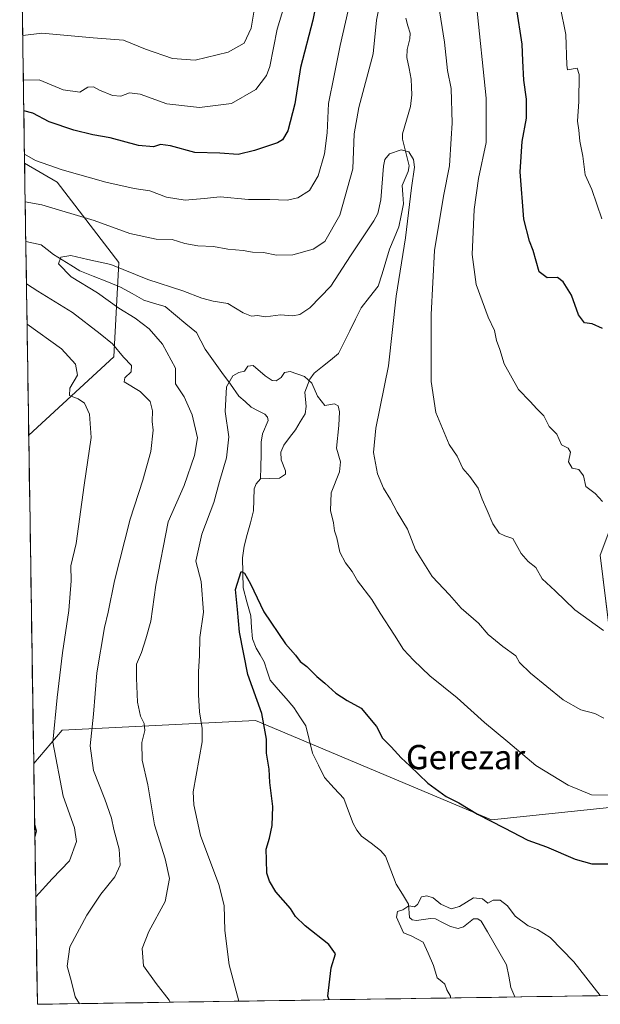
# Model space of a CAD drawing. Units: metres. Extents: x 603606 to 607052, y 4756976 to 4759341.
# Drawn here: x 603647 to 603839, y 4756976 to 4757301 of the extents above; entities that cross this region are included whole.
import ezdxf
from ezdxf.enums import TextEntityAlignment as Align

# ---------------------------------------------------------------- set-up
doc = ezdxf.new("R2010")
doc.units = ezdxf.units.M
doc.header["$MEASUREMENT"] = 0
for name, color, linetype, lineweight in [('Arbolado forestal CxS', 92, 'Continuous', 0), ('Corriente natural lineal', 142, 'Continuous', 13), ('Curva de nivel maestra', 36, 'Continuous', 30), ('Curva de nivel normal', 36, 'Continuous', 0), ('Entidad de ámbito territorial CxS', 92, 'Continuous', 0), ('Municipio CxS', 142, 'Continuous', 0), ('Texto cartográfico', 19, 'Continuous', 0)]:
    doc.layers.add(name, color=color, linetype=linetype, lineweight=lineweight)
doc.styles.add('Arial', font='txt', dxfattribs={"height": 0.2})

# ---------------------------------------------------------------- blocks, each defined once
blk = doc.blocks.new('*U153')
at = {"layer": 'Arbolado forestal CxS', "color": 92, "linetype": 'Continuous', "lineweight": 0}
for points in [[(603848.4451, 4757148.7303, 621.4169), (603839.0945, 4757123.7963, 618.3159), (603843.7687, 4757086.3947, 612.7786)], [(603848.4433, 4757041.2012, 602.7827), (603803.2491, 4757036.5261, 599.6905), (603803.2491, 4757036.5261, 599.6905), (603725.3293, 4757069.2529, 600.3713), (603661.4343, 4757066.1363, 617.547), (603652.0776, 4757055.0789, 622.2013), (603650.4371, 4757163.4538, 623.4105), (603678.5795, 4757189.2498, 615.5432), (603680.1381, 4757220.4177, 609.6431), (603659.8795, 4757246.9108, 617.0998), (603649.0791, 4757253.1635, 618.1849), (603647.4495, 4757360.8161, 654.6283)]]:
    blk.add_polyline3d(points, dxfattribs=at)
blk = doc.blocks.new('*U155')
at = {"layer": 'Arbolado forestal CxS', "color": 92, "linetype": 'Continuous', "lineweight": 0}
for points in [[(603650.44, 4757163.45, 623.41), (603649.08, 4757253.16, 618.18), (603659.88, 4757246.91, 617.1), (603680.14, 4757220.42, 609.64), (603678.58, 4757189.25, 615.54), (603650.44, 4757163.45, 623.41)], [(603653.28, 4756975.65, 617.52), (603652.08, 4757055.08, 622.2), (603661.43, 4757066.14, 617.55), (603725.33, 4757069.25, 600.37), (603803.25, 4757036.53, 599.69), (603848.44, 4757041.2, 602.78), (603843.77, 4757086.39, 612.78), (603839.09, 4757123.8, 618.32), (603848.45, 4757148.73, 621.42), (603909.22, 4757134.7, 622.3), (603960.65, 4757103.54, 620.92), (603986.6, 4757089.63, 622.04), (604006.94, 4757053.57, 619.52), (604009.87, 4757041.51, 618.7), (604010.12, 4757039.89, 618.45), (603998.79, 4757023.32, 614.36), (603987, 4756980.78, 607.36), (603653.28, 4756975.65, 617.52)], [(604018.99, 4757052.85, 620.17), (604018.06, 4757056.71, 620.86), (604017.96, 4757057.03, 620.92), (604017.74, 4757057.5, 620.98), (604005.18, 4757079.27, 621.91), (604025.32, 4757059.12, 622.71), (604020.88, 4757055.6, 621.26), (604018.99, 4757052.85, 620.17)]]:
    blk.add_polyline3d(points, close=True, dxfattribs=at)
blk = doc.blocks.new('*U165')
at = {"layer": 'Arbolado forestal CxS', "color": 92, "linetype": 'Continuous', "lineweight": 0}
for points in [[(603649.08, 4757253.16, 618.18), (603659.88, 4757246.91, 617.1), (603680.14, 4757220.42, 609.64), (603678.58, 4757189.25, 615.54), (603650.44, 4757163.45, 623.41)], [(603986.6, 4757089.63, 622.04), (603960.65, 4757103.54, 620.92), (603909.22, 4757134.7, 622.3), (603848.45, 4757148.73, 621.42), (603839.09, 4757123.8, 618.32), (603843.77, 4757086.39, 612.78), (603848.44, 4757041.2, 602.78), (603803.25, 4757036.53, 599.69), (603725.33, 4757069.25, 600.37), (603661.43, 4757066.14, 617.55), (603652.08, 4757055.08, 622.2)]]:
    blk.add_polyline3d(points, dxfattribs=at)
blk = doc.blocks.new('*U173')
at = {"layer": 'Arbolado forestal CxS', "color": 92, "linetype": 'Continuous', "lineweight": 0}
for points in [[(603649.08, 4757253.16, 618.18), (603659.88, 4757246.91, 617.1), (603680.14, 4757220.42, 609.64), (603678.58, 4757189.25, 615.54), (603650.44, 4757163.45, 623.41)], [(603986.6, 4757089.63, 622.04), (603960.65, 4757103.54, 620.92), (603909.22, 4757134.7, 622.3), (603848.45, 4757148.73, 621.42), (603839.09, 4757123.8, 618.32), (603843.77, 4757086.39, 612.78), (603848.44, 4757041.2, 602.78), (603803.25, 4757036.53, 599.69), (603725.33, 4757069.25, 600.37), (603661.43, 4757066.14, 617.55), (603652.08, 4757055.08, 622.2)]]:
    blk.add_polyline3d(points, dxfattribs=at)
blk = doc.blocks.new('*U180')
at = {"layer": 'Curva de nivel normal', "color": 36, "linetype": 'Continuous', "lineweight": 0}
blk.add_polyline3d([(603719.85, 4756976.67, 605), (603716.61, 4756988.62, 605), (603715.22, 4756999.96, 605), (603714.99, 4757008.29, 605), (603713.25, 4757015.2, 605), (603707.21, 4757031.31, 605), (603704.92, 4757041.41, 605), (603704.75, 4757045.77, 605), (603707.7, 4757062.21, 605), (603707.7, 4757066.67, 605), (603706.87, 4757072.1, 605), (603706.52, 4757077.71, 605), (603706.53, 4757085.43, 605), (603706.84, 4757090.67, 605), (603706.89, 4757096.67, 605), (603708.1, 4757105.01, 605), (603707.35, 4757115.14, 605), (603705.62, 4757121.86, 605), (603707.63, 4757130.8, 605), (603711.6, 4757141.2, 605), (603713.45, 4757148.12, 605), (603715.71, 4757155.94, 605), (603716.46, 4757162.84, 605), (603715.28, 4757171.28, 605), (603715.7, 4757179.33, 605), (603717.8, 4757183.02, 605), (603719.77, 4757184.15, 605), (603721.7, 4757184.58, 605), (603722.83, 4757186.17, 605), (603724.59, 4757186.41, 605), (603728.5, 4757183.03, 605), (603730.8, 4757181.49, 605), (603732.11, 4757181.4, 605), (603733.76, 4757182.48, 605), (603734.87, 4757184.1, 605), (603736.81, 4757184.45, 605), (603741.47, 4757182.78, 605), (603743.95, 4757180.58, 605), (603745.76, 4757176.3, 605), (603748.16, 4757173.22, 605), (603751.38, 4757173.78, 605), (603752.66, 4757173.06, 605), (603753.1, 4757171.17, 605), (603752.78, 4757166.62, 605), (603752.03, 4757159.19, 605), (603753.38, 4757154.67, 605), (603753.02, 4757151.28, 605), (603750.32, 4757144.44, 605), (603750.06, 4757138.57, 605), (603751.06, 4757134.55, 605), (603751.44, 4757131.89, 605), (603752.22, 4757129.56, 605), (603753.17, 4757124.82, 605), (603754.98, 4757121.26, 605), (603757.2, 4757118.48, 605), (603758.99, 4757115.32, 605), (603763.7, 4757109.26, 605), (603766.43, 4757104.75, 605), (603771.21, 4757097.46, 605), (603774.22, 4757092.67, 605), (603777.52, 4757089.25, 605), (603782.83, 4757084.04, 605), (603791.86, 4757076.82, 605), (603800.93, 4757068.6, 605), (603808.66, 4757062.24, 605), (603817.89, 4757054.42, 605), (603828.55, 4757047.92, 605), (603836.24, 4757044.79, 605), (603845.61, 4757044.7, 605)], dxfattribs=at)
blk = doc.blocks.new('*U183')
at = {"layer": 'Curva de nivel normal', "color": 36, "linetype": 'Continuous', "lineweight": 0}
blk.add_polyline3d([(603697.18, 4756976.32, 610), (603696.83, 4756977.06, 610), (603692.54, 4756982.47, 610), (603688.31, 4756988.38, 610), (603687.88, 4756994.01, 610), (603690.14, 4756999.67, 610), (603695.48, 4757009.54, 610), (603696.89, 4757017.17, 610), (603695.48, 4757023.64, 610), (603691.92, 4757034.87, 610), (603689.77, 4757048.01, 610), (603687.89, 4757056.18, 610), (603687.75, 4757062.01, 610), (603688.77, 4757066.01, 610), (603688.59, 4757068.34, 610), (603687.34, 4757070.67, 610), (603686.3, 4757075.34, 610), (603686, 4757083.26, 610), (603685.97, 4757087.88, 610), (603687.69, 4757091.77, 610), (603689.08, 4757096.22, 610), (603690.72, 4757102.04, 610), (603692.38, 4757113.96, 610), (603696.5, 4757134.83, 610), (603701.74, 4757146.84, 610), (603705.19, 4757156.73, 610), (603706.19, 4757162.59, 610), (603704.41, 4757170.16, 610), (603701.72, 4757176.06, 610), (603698.9, 4757180.39, 610), (603698.86, 4757185.54, 610), (603694.65, 4757193.44, 610), (603690.16, 4757198.49, 610), (603685.6, 4757202, 610), (603680.22, 4757205.32, 610), (603673.14, 4757210.34, 610), (603664.46, 4757215.64, 610), (603660.3, 4757219.92, 610), (603660.99, 4757222.15, 610), (603664.39, 4757222.71, 610), (603670, 4757221.41, 610), (603677.51, 4757219.71, 610), (603689.76, 4757214.83, 610), (603701.33, 4757211.06, 610), (603707.56, 4757208.62, 610), (603711.35, 4757207.64, 610), (603716.13, 4757206.91, 610), (603721.27, 4757203.83, 610), (603723.94, 4757202.7, 610), (603725.94, 4757202.94, 610), (603728.61, 4757202.51, 610), (603733.61, 4757203.18, 610), (603737.61, 4757202.83, 610), (603740, 4757203.23, 610), (603743.3, 4757205.47, 610), (603750.14, 4757212.58, 610), (603756.72, 4757222.57, 610), (603764.4, 4757234.16, 610), (603765.73, 4757236.57, 610), (603766.67, 4757241.11, 610), (603767.56, 4757252.13, 610), (603768.01, 4757254.35, 610), (603769.56, 4757256.28, 610), (603773.45, 4757257.6, 610), (603775.91, 4757256.89, 610), (603777.52, 4757254.38, 610), (603777.86, 4757251.81, 610), (603776.83, 4757245, 610), (603774.81, 4757228.5, 610), (603771.74, 4757209.34, 610), (603769.21, 4757186.34, 610), (603765.1, 4757165.69, 610), (603764.3, 4757157.66, 610), (603765.57, 4757150.64, 610), (603767.54, 4757145.93, 610), (603769.85, 4757142.26, 610), (603772.07, 4757138.03, 610), (603775.53, 4757132.43, 610), (603778.16, 4757125.64, 610), (603783.66, 4757116.83, 610), (603789.37, 4757110.77, 610), (603793.21, 4757106.38, 610), (603798.93, 4757101.38, 610), (603802.17, 4757097.66, 610), (603806.96, 4757093.69, 610), (603811.26, 4757090.61, 610), (603812.5, 4757088.41, 610), (603816.14, 4757084.87, 610), (603826.93, 4757076.12, 610), (603832.69, 4757072.83, 610), (603837.34, 4757071.6, 610), (603840.29, 4757070.1, 610)], dxfattribs=at)
blk = doc.blocks.new('*U184')
at = {"layer": 'Curva de nivel normal', "color": 36, "linetype": 'Continuous', "lineweight": 0}
for points in [[(603649.27, 4757240.39, 615), (603654.73, 4757239.47, 615), (603672.03, 4757234.3, 615), (603683.78, 4757229.99, 615), (603692.49, 4757228.12, 615), (603697.84, 4757228, 615), (603701.98, 4757226.62, 615), (603706.23, 4757225.85, 615), (603711.41, 4757225.72, 615), (603716.22, 4757224.76, 615), (603721.27, 4757224.38, 615), (603724.27, 4757223.8, 615), (603727.94, 4757223.66, 615), (603732.27, 4757222.82, 615), (603737.61, 4757222.9, 615), (603744.37, 4757224.76, 615), (603748.17, 4757227.36, 615), (603753.18, 4757236.01, 615), (603757.44, 4757251.3, 615), (603757.92, 4757262.83, 615), (603759.39, 4757271.53, 615), (603764.13, 4757289.29, 615), (603765.26, 4757300.36, 615), (603766.56, 4757307.12, 615)], [(603785.76, 4757305.49, 615), (603787.67, 4757293.11, 615), (603788.74, 4757283.76, 615), (603789.87, 4757277.78, 615), (603790.25, 4757266.34, 615), (603789.87, 4757261.33, 615), (603789.41, 4757252.31, 615), (603787.44, 4757242.34, 615), (603784.46, 4757224.39, 615), (603783.37, 4757203.22, 615), (603783.28, 4757181.13, 615), (603784.89, 4757170.96, 615), (603789.25, 4757160.38, 615), (603791.93, 4757156.51, 615), (603793.73, 4757152.47, 615), (603796.1, 4757149.83, 615), (603798.83, 4757145.9, 615), (603800.16, 4757142.32, 615), (603801.86, 4757138.61, 615), (603803.63, 4757134.19, 615), (603805.78, 4757131.14, 615), (603807.69, 4757130.17, 615), (603810.3, 4757129.37, 615), (603813.02, 4757124.42, 615), (603815.36, 4757121.73, 615), (603817.85, 4757119.8, 615), (603820, 4757116.04, 615), (603824.3, 4757112.03, 615), (603830.72, 4757105.78, 615), (603840.24, 4757099.03, 615)], [(603667.15, 4756975.86, 615), (603665.72, 4756978.12, 615), (603664.51, 4756983.11, 615), (603663.08, 4756988.28, 615), (603664.01, 4756994.57, 615), (603669.59, 4757005.06, 615), (603674.26, 4757011.99, 615), (603678.87, 4757017.73, 615), (603680.6, 4757021.59, 615), (603680.31, 4757026.82, 615), (603678.54, 4757033.36, 615), (603677.74, 4757037.11, 615), (603675.62, 4757043.35, 615), (603671.84, 4757052.84, 615), (603670.72, 4757060.88, 615), (603671.81, 4757071.34, 615), (603672.96, 4757085.01, 615), (603675.42, 4757100.01, 615), (603676.66, 4757105.01, 615), (603678.72, 4757115.34, 615), (603683.94, 4757135.73, 615), (603688.1, 4757148.58, 615), (603690.71, 4757158.03, 615), (603691.5, 4757165.05, 615), (603691.2, 4757167.94, 615), (603691.29, 4757171.51, 615), (603690.52, 4757174.54, 615), (603687.2, 4757177.81, 615), (603681.97, 4757180.99, 615), (603682.17, 4757182.34, 615), (603684.22, 4757184.34, 615), (603684.33, 4757186.39, 615), (603681.74, 4757189.19, 615), (603678.09, 4757193.54, 615), (603673.98, 4757196.85, 615), (603664.94, 4757203.89, 615), (603653.45, 4757210.99, 615), (603649.68, 4757213.39, 615)]]:
    blk.add_polyline3d(points, dxfattribs=at)
blk = doc.blocks.new('*U185')
at = {"layer": 'Curva de nivel normal', "color": 36, "linetype": 'Continuous', "lineweight": 0}
blk.add_polyline3d([(603648.44, 4757295.25, 635), (603654.74, 4757296.06, 635), (603671.72, 4757294.48, 635), (603681.68, 4757293.73, 635), (603689.02, 4757290.78, 635), (603697.9, 4757287.66, 635), (603705.41, 4757287.2, 635), (603716.27, 4757289.76, 635), (603721.62, 4757292.79, 635), (603723.85, 4757297.72, 635), (603725.77, 4757309.01, 635)], dxfattribs=at)
blk = doc.blocks.new('*U188')
at = {"layer": 'Curva de nivel normal', "color": 36, "linetype": 'Continuous', "lineweight": 0}
for points in [[(603839.72, 4757234.78, 630), (603836.4, 4757244.48, 630), (603834.17, 4757249.29, 630), (603833.35, 4757255.43, 630), (603832.38, 4757260.38, 630), (603832.11, 4757264.04, 630), (603831.63, 4757267.04, 630), (603832.03, 4757273.47, 630), (603832.2, 4757282.47, 630), (603831.48, 4757284.53, 630), (603828.3, 4757283.97, 630), (603828.13, 4757285.54, 630), (603827.74, 4757295.64, 630), (603825.9, 4757304.91, 630)], [(603737.09, 4757312.67, 630), (603732.48, 4757297.34, 630), (603730.07, 4757285.12, 630), (603728.91, 4757282.15, 630), (603725.4, 4757277.44, 630), (603717.42, 4757272.81, 630), (603706.84, 4757271.5, 630), (603696.08, 4757272.71, 630), (603687.27, 4757275.95, 630), (603683.72, 4757276.41, 630), (603680.87, 4757275.32, 630), (603678.13, 4757275.53, 630), (603673.8, 4757277.22, 630), (603671.79, 4757278.33, 630), (603669.94, 4757278.2, 630), (603667.32, 4757276.65, 630), (603661.81, 4757277.42, 630), (603653.93, 4757280.64, 630), (603648.66, 4757280.55, 630)]]:
    blk.add_polyline3d(points, dxfattribs=at)
blk = doc.blocks.new('*U191')
at = {"layer": 'Curva de nivel normal', "color": 36, "linetype": 'Continuous', "lineweight": 0}
for points in [[(603649.03, 4757256.18, 620), (603652.67, 4757254.1, 620), (603661.52, 4757250.98, 620), (603675.91, 4757246.87, 620), (603685.22, 4757244.82, 620), (603690.44, 4757244.08, 620), (603695.98, 4757241.99, 620), (603702.11, 4757241, 620), (603708.34, 4757241.47, 620), (603713.61, 4757242.08, 620), (603722.98, 4757241.18, 620), (603730.01, 4757241.21, 620), (603735.75, 4757241, 620), (603739.32, 4757241.72, 620), (603743.1, 4757244.16, 620), (603745.97, 4757248.98, 620), (603748.08, 4757256.25, 620), (603749.01, 4757263.23, 620), (603749.38, 4757272.91, 620), (603751.34, 4757282.08, 620), (603753.3, 4757291.98, 620), (603755.87, 4757303.52, 620)], [(603798.32, 4757305.46, 620), (603801.48, 4757274.65, 620), (603801.44, 4757259.95, 620), (603798.94, 4757248.12, 620), (603797.53, 4757237.93, 620), (603796.83, 4757222.99, 620), (603798.13, 4757213.1, 620), (603802.12, 4757202.34, 620), (603804.24, 4757198.01, 620), (603804.92, 4757194.67, 620), (603805.99, 4757191.67, 620), (603807.47, 4757187.01, 620), (603812.1, 4757178.51, 620), (603815.97, 4757174.57, 620), (603818.2, 4757172.1, 620), (603820.57, 4757169.84, 620), (603822.31, 4757166.27, 620), (603824.81, 4757163.76, 620), (603826.31, 4757160.26, 620), (603828.51, 4757159.14, 620), (603829.27, 4757157.83, 620), (603828.61, 4757154.64, 620), (603829.88, 4757152.59, 620), (603832.06, 4757152.14, 620), (603833.57, 4757150.01, 620), (603834.43, 4757146.5, 620), (603837.48, 4757144.22, 620), (603839.91, 4757141.58, 620)], [(603652.74, 4757011.06, 620), (603658.16, 4757017.01, 620), (603663.86, 4757023.01, 620), (603666.17, 4757029.39, 620), (603665.58, 4757033.89, 620), (603661.84, 4757044.31, 620), (603658.4, 4757062.16, 620), (603659.86, 4757076.93, 620), (603661.56, 4757091.6, 620), (603663.72, 4757105.56, 620), (603664.45, 4757115.34, 620), (603664.36, 4757120.34, 620), (603666.09, 4757127.67, 620), (603668.73, 4757146.97, 620), (603671.02, 4757162.64, 620), (603670.5, 4757170.41, 620), (603668.84, 4757173.97, 620), (603666.72, 4757175.42, 620), (603663.92, 4757176.53, 620), (603664.04, 4757178.9, 620), (603666.56, 4757183.27, 620), (603665.91, 4757186.86, 620), (603661.22, 4757191.94, 620), (603649.88, 4757200.04, 620)]]:
    blk.add_polyline3d(points, dxfattribs=at)
blk = doc.blocks.new('*U203')
at = {"layer": 'Curva de nivel maestra', "color": 36, "linetype": 'Continuous', "lineweight": 30}
blk.add_polyline3d([(603749.62, 4756977.13, 600), (603749.23, 4756978.36, 600), (603750.3, 4756987.67, 600), (603751.75, 4756992.34, 600), (603749.55, 4756995.36, 600), (603741.66, 4757001.5, 600), (603738.57, 4757004.64, 600), (603736.9, 4757007.3, 600), (603731.99, 4757012.73, 600), (603729.98, 4757016.25, 600), (603729.02, 4757018.9, 600), (603729, 4757023.27, 600), (603728.8, 4757026.85, 600), (603729.92, 4757030.42, 600), (603730.86, 4757034.67, 600), (603731, 4757040.95, 600), (603730.01, 4757048.84, 600), (603729.86, 4757053.26, 600), (603728.99, 4757058.53, 600), (603728.93, 4757063.12, 600), (603727.4, 4757071.63, 600), (603722.76, 4757084.42, 600), (603719.98, 4757098.43, 600), (603719.41, 4757105.96, 600), (603718.68, 4757112.49, 600), (603720.54, 4757118.46, 600), (603721.7, 4757117.91, 600), (603723.67, 4757114.4, 600), (603728.05, 4757105.12, 600), (603735.22, 4757094.62, 600), (603738.48, 4757090.88, 600), (603740.06, 4757088.71, 600), (603742.27, 4757087.15, 600), (603745.58, 4757083.84, 600), (603748.17, 4757081.66, 600), (603751.81, 4757078.33, 600), (603755.55, 4757075.9, 600), (603760.26, 4757073.33, 600), (603765.25, 4757067.32, 600), (603767.26, 4757063.42, 600), (603770.08, 4757060.55, 600), (603773.42, 4757056.98, 600), (603776.29, 4757054.37, 600), (603782.25, 4757048.6, 600), (603788.32, 4757044.18, 600), (603792.45, 4757042.15, 600), (603798.6, 4757038.34, 600), (603807.41, 4757033.93, 600), (603815.23, 4757029.76, 600), (603821.37, 4757027.56, 600), (603830.9, 4757023.56, 600), (603836.34, 4757022.03, 600), (603842.35, 4757022.01, 600)], dxfattribs=at)
blk = doc.blocks.new('*U204')
at = {"layer": 'Curva de nivel maestra', "color": 36, "linetype": 'Continuous', "lineweight": 30}
for points in [[(603839.86, 4757198.66, 625), (603836.49, 4757200.17, 625), (603833.98, 4757200.45, 625), (603831.94, 4757203.17, 625), (603829.69, 4757209.64, 625), (603826.95, 4757214.01, 625), (603825.02, 4757215.42, 625), (603821.62, 4757215.31, 625), (603818.96, 4757217.36, 625), (603817.02, 4757224.31, 625), (603815.78, 4757227.42, 625), (603813.94, 4757234.67, 625), (603812.7, 4757250.32, 625), (603813.38, 4757260.34, 625), (603814.76, 4757268.01, 625), (603814.77, 4757274.34, 625), (603813.88, 4757280.58, 625), (603813.55, 4757286.98, 625), (603813.42, 4757292.49, 625), (603811.51, 4757304.58, 625)], [(603749.15, 4757325.36, 625), (603744.2, 4757300.4, 625), (603740.13, 4757284.69, 625), (603738.27, 4757272.75, 625), (603736.04, 4757263.89, 625), (603734.22, 4757260.84, 625), (603732.61, 4757259.84, 625), (603724.94, 4757257.33, 625), (603719.61, 4757256, 625), (603713.54, 4757256.5, 625), (603705.33, 4757256.67, 625), (603697.2, 4757258.85, 625), (603693.94, 4757259.37, 625), (603691.62, 4757258.57, 625), (603686.66, 4757259.03, 625), (603677.29, 4757261.55, 625), (603671.61, 4757262.49, 625), (603665.36, 4757264.01, 625), (603657.22, 4757266.85, 625), (603651.77, 4757269.63, 625), (603648.82, 4757270.45, 625)], [(603652.38, 4757035.13, 625), (603652.86, 4757032.73, 625), (603652.44, 4757031, 625)]]:
    blk.add_polyline3d(points, dxfattribs=at)

msp = doc.modelspace()

# ---------------------------------------------------------------- linework, layer by layer
at = {"layer": 'Arbolado forestal CxS', "color": 92, "linetype": 'Continuous', "lineweight": 0}
for points in [[(603647.45, 4757360.82, 654.63), (603649.08, 4757253.16, 618.18)], [(603649.08, 4757253.16, 618.18), (603650.44, 4757163.45, 623.41)], [(603650.44, 4757163.45, 623.41), (603652.08, 4757055.08, 622.2)], [(603652.08, 4757055.08, 622.2), (603653.28, 4756975.65, 617.52)], [(603987, 4756980.78, 607.36), (603653.28, 4756975.65, 617.52)]]:
    msp.add_polyline3d(points, dxfattribs=at)
at = {"layer": 'Corriente natural lineal', "color": 142, "linetype": 'Continuous', "lineweight": 13}
for points in [[(603774.99, 4757300.98, 612.38), (603775.66, 4757298.52, 612.16), (603776.33, 4757296.05, 611.94), (603776.27, 4757294.18, 611.85), (603775.34, 4757290.72, 611.78), (603775.25, 4757288.03, 611.68), (603776, 4757284.46, 611.31), (603776.76, 4757280.9, 611.04), (603776.86, 4757278.3, 610.9), (603776.96, 4757275.69, 610.84), (603776.54, 4757271.86, 610.66), (603775.21, 4757267.34, 610.61), (603773.88, 4757262.83, 610.32), (603773.89, 4757261.13, 610.25), (603774.98, 4757256.73, 609.96), (603776.07, 4757252.32, 609.49), (603775.7, 4757250.46, 609.48), (603774.72, 4757248.16, 609.41), (603773.74, 4757245.86, 609.36), (603773.97, 4757242.79, 609.44), (603774.2, 4757239.72, 609.64), (603773.43, 4757235.94, 609.24), (603772.66, 4757232.17, 608.74), (603771.14, 4757228.46, 608.25), (603769.61, 4757224.75, 608.42), (603768.35, 4757220.68, 608.34), (603767.09, 4757216.61, 607.99), (603765.82, 4757212.55, 607.72), (603763, 4757209, 607.33), (603760.17, 4757205.45, 606.95), (603758.32, 4757201.68, 606.83), (603756.46, 4757197.9, 606.57), (603754.61, 4757194.13, 606.53), (603752.75, 4757190.36, 606.21), (603750.07, 4757188.2, 605.89), (603747.4, 4757186.05, 605.74), (603744.72, 4757183.89, 605.35), (603743.3, 4757181.91, 604.94), (603741.61, 4757177.62, 603.86), (603742.08, 4757172.88, 603.69), (603741.68, 4757170.48, 603.52), (603740.09, 4757167.84, 603.25), (603738.5, 4757165.2, 603.03), (603736.57, 4757162.69, 602.76), (603734.65, 4757160.18, 602.55), (603733.66, 4757157.82, 602.36), (603733.77, 4757155.24, 602.22), (603735.27, 4757151.71, 602.11), (603735.24, 4757150.54, 602.08), (603733.2, 4757149.28, 602.07), (603730.1, 4757149.14, 601.88), (603727, 4757149, 601.42)], [(603649.47, 4757227.34, 611.1), (603652.01, 4757226.77, 610.9), (603654.55, 4757226.2, 610.74), (603656.58, 4757224.64, 610.43), (603658.61, 4757223.08, 610.21), (603661.49, 4757221.28, 609.95), (603664.38, 4757219.48, 609.53), (603667.27, 4757217.69, 609.22), (603671.75, 4757215.89, 609.03), (603676.23, 4757214.09, 608.41), (603680.71, 4757212.29, 608.52), (603684.59, 4757210.15, 608.27), (603688.48, 4757208.01, 607.75), (603691.98, 4757206.92, 607.56), (603695.48, 4757205.84, 607.48), (603698.92, 4757202.98, 607.11), (603702.35, 4757200.13, 606.96), (603705.79, 4757197.28, 606.73), (603707.23, 4757194.55, 606.69), (603708.67, 4757191.82, 606.63), (603711.45, 4757187.95, 606.26), (603714.23, 4757184.08, 605.61), (603717.01, 4757180.21, 604.52), (603719.8, 4757176.34, 603.86), (603721.85, 4757174.49, 603.4), (603723.91, 4757172.65, 603.16), (603726.17, 4757171.48, 603.03), (603728.42, 4757170.31, 602.96), (603729.3, 4757169.39, 602.92), (603729.46, 4757168.25, 602.89), (603727.67, 4757163.91, 602.72), (603727.2, 4757161.08, 602.51), (603727.14, 4757157.06, 602.29), (603727.07, 4757153.03, 602.15), (603727, 4757149, 601.42)], [(603727, 4757149, 601.42), (603725.59, 4757147.39, 601.4), (603724.84, 4757145.73, 601.55), (603724.73, 4757142.1, 601.6), (603724.63, 4757138.47, 601.37), (603723.61, 4757134.56, 601.14), (603722.58, 4757130.66, 600.65), (603721.56, 4757126.76, 600.21), (603721.03, 4757122.96, 600.19), (603721.13, 4757118.02, 600.13), (603721.22, 4757113.08, 599.83), (603722.48, 4757108.42, 599.56), (603723.74, 4757103.77, 599.56), (603724.01, 4757100, 599.47), (603724.27, 4757096.24, 599.37), (603725.52, 4757093.2, 599.1), (603726.83, 4757090.94, 598.9), (603728.14, 4757088.68, 598.89), (603729.16, 4757085.62, 598.68), (603730.17, 4757082.55, 598.48), (603732.78, 4757079.55, 598.33), (603735.4, 4757076.54, 598.23), (603738.02, 4757073.54, 597.85), (603739.95, 4757070.51, 597.82), (603741.88, 4757067.48, 597.65), (603743, 4757063, 597.26), (603744.13, 4757058.52, 597.09), (603746.14, 4757054.52, 596.89), (603748.14, 4757050.52, 596.66), (603751.31, 4757047.01, 596.46), (603754.49, 4757043.5, 596.53), (603756.03, 4757039.39, 596.17), (603757.58, 4757035.28, 596.02), (603758.77, 4757033.08, 595.89), (603760.36, 4757031.16, 595.77), (603763.48, 4757028.79, 595.69), (603766.6, 4757026.43, 595.65), (603768.23, 4757024.57, 595.59), (603770, 4757019.92, 595.36), (603771.78, 4757015.28, 595.15), (603773.82, 4757011.97, 595.06), (603775.86, 4757008.65, 594.97), (603776.15, 4757004.29, 594.87), (603777.03, 4757003.56, 594.84), (603778.46, 4757003.31, 594.85), (603783.05, 4757003.95, 594.84), (603784.73, 4757003.82, 594.81), (603787.23, 4757002.58, 594.73), (603789.73, 4757001.33, 594.61), (603792.18, 4757000.62, 594.48), (603794.03, 4757001.16, 594.4), (603797.34, 4757003.86, 594.29), (603798.69, 4757003.85, 594.35), (603799.8, 4757003.13, 594.34), (603801.91, 4756999.51, 594.03), (603804.01, 4756995.89, 594.01), (603806.11, 4756992.28, 593.71), (603808.22, 4756988.66, 593.85), (603808.91, 4756984.92, 593.71), (603809.61, 4756981.18, 593.59), (603810.95, 4756978.07, 593.53)]]:
    msp.add_polyline3d(points, dxfattribs=at)
at = {"layer": 'Curva de nivel normal', "color": 36, "linetype": 'Continuous', "lineweight": 0}
msp.add_polyline3d([(603789.66, 4756977.75, 595), (603789.68, 4756978.37, 595), (603788.5, 4756980.4, 595), (603787.82, 4756982.27, 595), (603786.8, 4756983.23, 595), (603785.28, 4756984.35, 595), (603784.07, 4756988.47, 595), (603782.38, 4756992.54, 595), (603780.63, 4756996.1, 595), (603776.76, 4756998.27, 595), (603774.2, 4756999.26, 595), (603771.92, 4757004.38, 595), (603772.24, 4757006.22, 595), (603773.94, 4757006.8, 595), (603775.94, 4757008.14, 595), (603777.77, 4757007.84, 595), (603778.79, 4757008.53, 595), (603780.15, 4757011.12, 595), (603781.94, 4757011.42, 595), (603783.98, 4757010.73, 595), (603786.5, 4757008.69, 595), (603789.92, 4757007.14, 595), (603792.68, 4757007.89, 595), (603797.35, 4757010.73, 595), (603800.25, 4757010.5, 595), (603801.99, 4757009.01, 595), (603803.84, 4757010, 595), (603806.07, 4757010.04, 595), (603808.5, 4757008.09, 595), (603811.02, 4757004.75, 595), (603815.39, 4757001.58, 595), (603818.45, 4757000.3, 595), (603822.63, 4756997.7, 595), (603830.42, 4756989.65, 595), (603839.08, 4756978.51, 595)], dxfattribs=at)
at = {"layer": 'Entidad de ámbito territorial CxS', "color": 92, "linetype": 'Continuous', "lineweight": 0}
msp.add_polyline3d([(603843.24, 4756978.57, 595.44), (603838.25, 4756978.49, 594.84), (603833.25, 4756978.42, 594.29), (603828.25, 4756978.34, 593.77), (603823.25, 4756978.26, 593.42), (603818.25, 4756978.19, 593.16), (603813.25, 4756978.11, 593.36), (603808.25, 4756978.03, 593.56), (603803.25, 4756977.95, 594.01), (603798.25, 4756977.88, 594.43), (603793.25, 4756977.8, 594.77), (603788.25, 4756977.72, 595.07), (603783.26, 4756977.65, 595.29), (603778.26, 4756977.57, 595.69), (603773.26, 4756977.49, 596.33), (603768.26, 4756977.42, 597.3), (603763.26, 4756977.34, 598.2), (603758.26, 4756977.26, 598.71), (603753.26, 4756977.19, 599.31), (603748.26, 4756977.11, 600.08), (603743.26, 4756977.03, 600.76), (603738.26, 4756976.96, 601.85), (603733.27, 4756976.88, 602.98), (603728.27, 4756976.8, 603.78), (603723.27, 4756976.73, 604.55), (603718.27, 4756976.65, 605.31), (603713.27, 4756976.57, 606.08), (603708.27, 4756976.5, 607.01), (603703.27, 4756976.42, 608.41), (603698.27, 4756976.34, 609.78), (603693.27, 4756976.26, 610.71), (603688.27, 4756976.19, 611.63), (603683.27, 4756976.11, 612.56), (603678.28, 4756976.03, 613.35), (603673.28, 4756975.96, 614.17), (603668.28, 4756975.88, 614.77), (603663.28, 4756975.8, 615.77), (603658.28, 4756975.73, 616.97), (603653.28, 4756975.65, 618.07), (603653.28, 4756975.65, 618.07), (603653.2, 4756980.65, 617.76), (603653.13, 4756985.64, 617.32), (603653.05, 4756990.64, 617.12), (603652.98, 4756995.64, 617.45), (603652.9, 4757000.63, 618.01), (603652.83, 4757005.63, 618.88), (603652.75, 4757010.63, 619.82), (603652.67, 4757015.62, 621.06), (603652.6, 4757020.62, 622.63), (603652.52, 4757025.62, 623.99), (603652.45, 4757030.61, 624.93), (603652.37, 4757035.61, 625.09), (603652.3, 4757040.61, 624.57), (603652.22, 4757045.6, 623.89), (603652.15, 4757050.6, 623.27), (603652.07, 4757055.6, 622.55), (603651.99, 4757060.59, 622.16), (603651.92, 4757065.59, 621.96), (603651.84, 4757070.59, 622.29), (603651.77, 4757075.58, 622.91), (603651.69, 4757080.58, 623.27), (603651.62, 4757085.58, 623.32), (603651.54, 4757090.57, 623.23), (603651.46, 4757095.57, 623.23), (603651.39, 4757100.57, 623.2), (603651.31, 4757105.56, 623.12), (603651.24, 4757110.56, 623.33), (603651.16, 4757115.56, 623.53), (603651.09, 4757120.55, 623.37), (603651.01, 4757125.55, 623.38), (603650.94, 4757130.55, 623.44), (603650.86, 4757135.54, 623.43), (603650.78, 4757140.54, 623.52), (603650.71, 4757145.54, 623.67), (603650.63, 4757150.53, 623.71), (603650.56, 4757155.53, 623.69), (603650.48, 4757160.53, 623.67), (603650.41, 4757165.52, 623.56), (603650.33, 4757170.52, 623.45), (603650.25, 4757175.52, 623.49), (603650.18, 4757180.51, 623.37), (603650.1, 4757185.51, 623.15), (603650.03, 4757190.51, 622.48), (603649.95, 4757195.5, 621.27), (603649.88, 4757200.5, 619.5), (603649.8, 4757205.5, 617.54), (603649.73, 4757210.49, 615.79), (603649.65, 4757215.49, 613.97), (603649.57, 4757220.49, 612.23), (603649.5, 4757225.48, 611.16), (603649.42, 4757230.48, 611.4), (603649.35, 4757235.48, 612.81), (603649.27, 4757240.47, 614.77), (603649.2, 4757245.47, 616.33), (603649.12, 4757250.47, 617.95), (603649.04, 4757255.46, 619.61), (603648.97, 4757260.46, 621.67), (603648.89, 4757265.46, 623.68), (603648.82, 4757270.45, 624.89), (603648.74, 4757275.45, 626.99), (603648.67, 4757280.45, 629.44), (603648.59, 4757285.44, 631.09), (603648.51, 4757290.44, 632.78), (603648.44, 4757295.44, 634.68), (603648.36, 4757300.43, 636.52), (603648.29, 4757305.43, 638.57)], dxfattribs=at)
at = {"layer": 'Municipio CxS', "color": 142, "linetype": 'Continuous', "lineweight": 0}
msp.add_polyline3d([(603843.24, 4756978.57, 595.44), (603838.25, 4756978.49, 594.84), (603833.25, 4756978.42, 594.29), (603828.25, 4756978.34, 593.77), (603823.25, 4756978.26, 593.42), (603818.25, 4756978.19, 593.16), (603813.25, 4756978.11, 593.36), (603808.25, 4756978.03, 593.56), (603803.25, 4756977.95, 594.01), (603798.25, 4756977.88, 594.43), (603793.25, 4756977.8, 594.77), (603788.25, 4756977.72, 595.07), (603783.26, 4756977.65, 595.29), (603778.26, 4756977.57, 595.69), (603773.26, 4756977.49, 596.33), (603768.26, 4756977.42, 597.3), (603763.26, 4756977.34, 598.2), (603758.26, 4756977.26, 598.71), (603753.26, 4756977.19, 599.31), (603748.26, 4756977.11, 600.08), (603743.26, 4756977.03, 600.76), (603738.26, 4756976.96, 601.85), (603733.27, 4756976.88, 602.98), (603728.27, 4756976.8, 603.78), (603723.27, 4756976.73, 604.55), (603718.27, 4756976.65, 605.31), (603713.27, 4756976.57, 606.08), (603708.27, 4756976.5, 607.01), (603703.27, 4756976.42, 608.41), (603698.27, 4756976.34, 609.78), (603693.27, 4756976.26, 610.71), (603688.27, 4756976.19, 611.63), (603683.27, 4756976.11, 612.56), (603678.28, 4756976.03, 613.35), (603673.28, 4756975.96, 614.17), (603668.28, 4756975.88, 614.77), (603663.28, 4756975.8, 615.77), (603658.28, 4756975.73, 616.97), (603653.28, 4756975.65, 618.07), (603653.28, 4756975.65, 618.07), (603653.2, 4756980.65, 617.76), (603653.13, 4756985.64, 617.32), (603653.05, 4756990.64, 617.12), (603652.98, 4756995.64, 617.45), (603652.9, 4757000.63, 618.01), (603652.83, 4757005.63, 618.88), (603652.75, 4757010.63, 619.82), (603652.67, 4757015.62, 621.06), (603652.6, 4757020.62, 622.63), (603652.52, 4757025.62, 623.99), (603652.45, 4757030.61, 624.93), (603652.37, 4757035.61, 625.09), (603652.3, 4757040.61, 624.57), (603652.22, 4757045.6, 623.89), (603652.15, 4757050.6, 623.27), (603652.07, 4757055.6, 622.55), (603651.99, 4757060.59, 622.16), (603651.92, 4757065.59, 621.96), (603651.84, 4757070.59, 622.29), (603651.77, 4757075.58, 622.91), (603651.69, 4757080.58, 623.27), (603651.62, 4757085.58, 623.32), (603651.54, 4757090.57, 623.23), (603651.46, 4757095.57, 623.23), (603651.39, 4757100.57, 623.2), (603651.31, 4757105.56, 623.12), (603651.24, 4757110.56, 623.33), (603651.16, 4757115.56, 623.53), (603651.09, 4757120.55, 623.37), (603651.01, 4757125.55, 623.38), (603650.94, 4757130.55, 623.44), (603650.86, 4757135.54, 623.43), (603650.78, 4757140.54, 623.52), (603650.71, 4757145.54, 623.67), (603650.63, 4757150.53, 623.71), (603650.56, 4757155.53, 623.69), (603650.48, 4757160.53, 623.67), (603650.41, 4757165.52, 623.56), (603650.33, 4757170.52, 623.45), (603650.25, 4757175.52, 623.49), (603650.18, 4757180.51, 623.37), (603650.1, 4757185.51, 623.15), (603650.03, 4757190.51, 622.48), (603649.95, 4757195.5, 621.27), (603649.88, 4757200.5, 619.5), (603649.8, 4757205.5, 617.54), (603649.73, 4757210.49, 615.79), (603649.65, 4757215.49, 613.97), (603649.57, 4757220.49, 612.23), (603649.5, 4757225.48, 611.16), (603649.42, 4757230.48, 611.4), (603649.35, 4757235.48, 612.81), (603649.27, 4757240.47, 614.77), (603649.2, 4757245.47, 616.33), (603649.12, 4757250.47, 617.95), (603649.04, 4757255.46, 619.61), (603648.97, 4757260.46, 621.67), (603648.89, 4757265.46, 623.68), (603648.82, 4757270.45, 624.89), (603648.74, 4757275.45, 626.99), (603648.67, 4757280.45, 629.44), (603648.59, 4757285.44, 631.09), (603648.51, 4757290.44, 632.78), (603648.44, 4757295.44, 634.68), (603648.36, 4757300.43, 636.52), (603648.29, 4757305.43, 638.57)], dxfattribs=at)

# ---------------------------------------------------------------- block references
at = {"layer": 'Arbolado forestal CxS', "color": 92, "linetype": 'Continuous', "lineweight": 0}
for name in ['*U153', '*U155', '*U165', '*U173']:
    msp.add_blockref(name, (0, 0), dxfattribs=at)
at = {"layer": 'Curva de nivel maestra', "color": 36, "linetype": 'Continuous', "lineweight": 30}
for name in ['*U204', '*U203']:
    msp.add_blockref(name, (0, 0), dxfattribs=at)
at = {"layer": 'Curva de nivel normal', "color": 36, "linetype": 'Continuous', "lineweight": 0}
for name in ['*U185', '*U188', '*U191', '*U184', '*U183', '*U180']:
    msp.add_blockref(name, (0, 0), dxfattribs=at)

# ---------------------------------------------------------------- texts
at = {"layer": 'Texto cartográfico', "color": 19, "linetype": 'Continuous', "lineweight": 0, "style": 'Arial'}
msp.add_text('Gerezar', height=8, dxfattribs=at).set_placement((603794.68, 4757057.21), align=Align.MIDDLE_CENTER)

doc.saveas('drawing.dxf')
